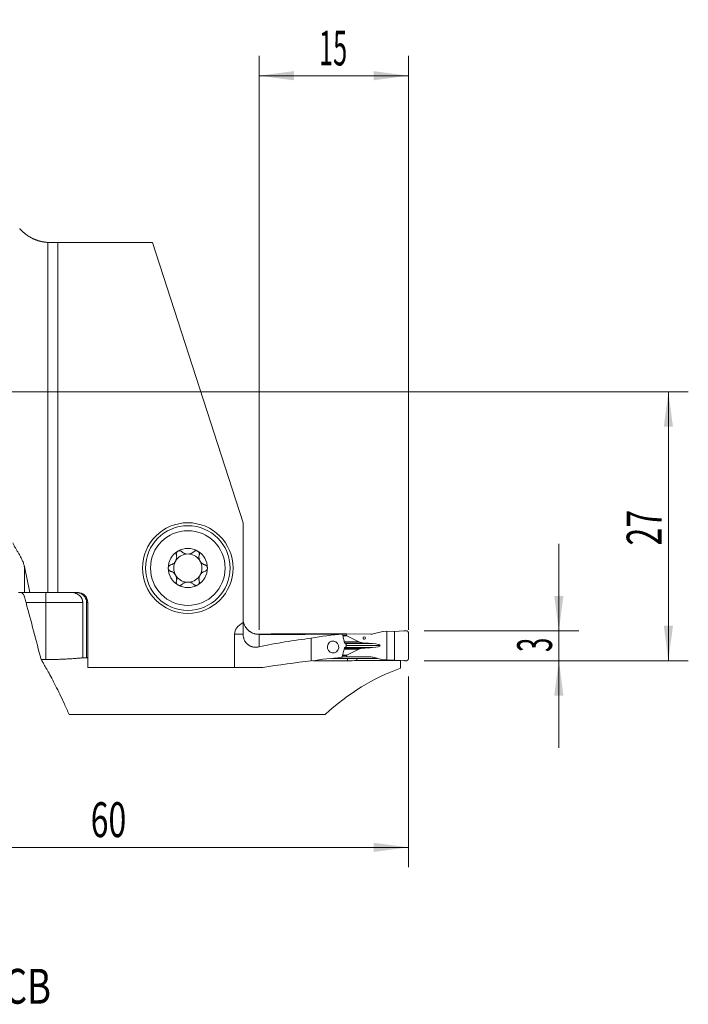
# Model space of a CAD drawing. Units: millimetres. Extents: x -42 to 88, y -62 to 37.
# Drawn here: x 21 to 88, y -62 to 37 of the extents above; entities that cross this region are included whole.
import ezdxf

# ---------------------------------------------------------------- set-up
doc = ezdxf.new("R2010")
doc.units = ezdxf.units.MM
for name, color, linetype in [('1', 4, 'Continuous'), ('2', 7, 'Continuous'), ('SK6', 5, 'Continuous')]:
    doc.layers.add(name, color=color, linetype=linetype)
doc.styles.add('iso_b_vert', font='simplex.shx')
doc.dimstyles.get("Standard").update_dxf_attribs({"dimtxt": 0.18, "dimasz": 0.18, "dimexe": 0.18, "dimexo": 0.0625, "dimgap": 0.09, "dimtad": 1, "dimzin": 0, "dimdsep": 52, "dimtxsty": 'Standard', "dimcen": 0.09, "dimadec": 0, "dimazin": 0, "dimtfac": 1, "dimtdec": 4, "dimtofl": 0, "dimtmove": 0, "dimatfit": 3, "dimfxl": 1, "dimtolj": 1, "dimtzin": 0, "dimarcsym": 0})

# ---------------------------------------------------------------- blocks, each defined once
blk = doc.blocks.new('_U0')
at = {"layer": '2', "lineweight": 13}
for p, q in [((1.5875, 0), (88.111264, 0)), ((86.111264, 0), (86.111264, -27)), ((61.5875, -27), (88.111264, -27))]:
    blk.add_line(p, q, dxfattribs=at)
at = {"layer": '2', "lineweight": 18}
for points in [[(86.111264, 0), (86.572048, -3.499998), (85.65048, -3.500002)], [(86.111264, -27), (85.65048, -23.500002), (86.572048, -23.499998)]]:
    blk.add_solid(points, dxfattribs=at)
at = {"layer": '2', "lineweight": 18, "insert": (85.421631, -15.432966), "char_height": 3.5, "attachment_point": 7, "rotation": 90, "line_spacing_factor": 1.084337, "style": 'iso_b_vert'}
blk.add_mtext('\\W0.6740;27', dxfattribs=at)
blk = doc.blocks.new('_U1')
at = {"layer": '2', "lineweight": 13}
for p, q in [((75.111264, -15.250514), (75.111264, -35.75)), ((61.5875, -24.000514), (77.111264, -24.000514)), ((61.5875, -27), (77.111264, -27))]:
    blk.add_line(p, q, dxfattribs=at)
at = {"layer": '2', "lineweight": 18}
for points in [[(75.111264, -24.000514), (74.65048, -20.500516), (75.572048, -20.500512)], [(75.111264, -27), (75.572048, -30.499998), (74.65048, -30.500002)]]:
    blk.add_solid(points, dxfattribs=at)
at = {"layer": '2', "lineweight": 18, "insert": (74.421631, -26.12549), "char_height": 3.5, "attachment_point": 7, "rotation": 90, "line_spacing_factor": 1.084337, "style": 'iso_b_vert'}
blk.add_mtext('\\W0.5404;3', dxfattribs=at)
blk = doc.blocks.new('_U3')
at = {"layer": '2', "lineweight": 13}
for p, q in [((45, -23.913014), (45, 33.749486)), ((60, -23.913014), (60, 33.749486)), ((45, 31.749486), (60, 31.749486))]:
    blk.add_line(p, q, dxfattribs=at)
at = {"layer": '2', "lineweight": 18}
for points in [[(45, 31.749486), (48.499998, 32.21027), (48.500002, 31.288702)], [(60, 31.749486), (56.500002, 31.288702), (56.499998, 32.21027)]]:
    blk.add_solid(points, dxfattribs=at)
at = {"layer": '2', "lineweight": 18, "insert": (51.032467, 32.78212), "char_height": 3.5, "attachment_point": 7, "line_spacing_factor": 1.084337, "style": 'iso_b_vert'}
blk.add_mtext('\\W0.5321;15', dxfattribs=at)
blk = doc.blocks.new('_U4')
at = {"layer": '2', "lineweight": 13}
for p, q in [((0, -21.5875), (0, -47.75)), ((60, -28.5875), (60, -47.75)), ((0, -45.75), (60, -45.75))]:
    blk.add_line(p, q, dxfattribs=at)
at = {"layer": '2', "lineweight": 18}
for points in [[(0, -45.75), (3.499998, -45.289216), (3.500002, -46.210784)], [(60, -45.75), (56.500002, -46.210784), (56.499998, -45.289216)]]:
    blk.add_solid(points, dxfattribs=at)
at = {"layer": '2', "lineweight": 18, "insert": (28.095034, -44.717366), "char_height": 3.5, "attachment_point": 7, "line_spacing_factor": 1.084337, "style": 'iso_b_vert'}
blk.add_mtext('\\W0.6740;60', dxfattribs=at)

msp = doc.modelspace()

# ---------------------------------------------------------------- linework, layer by layer
at = {"layer": '1', "lineweight": 18}
for p, q in [((23.8, -20.15), (23.8, 15.007)), ((24.8, 15.001), (24.009, 15.001)), ((24.8, -20.15), (24.8, 15.001)), ((24.8, 15.001), (34.3, 15.001)), ((43.4, -13.149), (34.3, 15.001)), ((43.4, -23.171), (43.4, -13.149)), ((21.984, -20.15), (23.8, -20.15)), ((24.8, -20.15), (23.8, -20.15)), ((26.8, -20.15), (24.8, -20.15)), ((27.293, -26.714), (27.293, -21.15)), ((27.679, -21.15), (27.679, -26.681)), ((27.8, -27.688), (27.8, -21.15)), ((43.4, -23.171), (43.4, -24.288)), ((42.543, -27.688), (42.543, -24.326)), ((44.766, -24.326), (46.228, -24.32)), ((53.772, -24.32), (46.228, -24.32)), ((46.228, -24.357), (46.228, -24.32)), ((56.228, -24.331), (53.772, -24.32)), ((53.772, -24.444), (53.772, -24.32)), ((55.024, -25.107), (53.82, -24.494)), ((56.472, -24.302), (57.42, -24.068)), ((57.459, -24.062), (57.852, -24.047)), ((57.852, -24.047), (58.609, -24.063)), ((57.852, -26.929), (57.852, -24.047)), ((58.609, -24.063), (59.556, -24.005)), ((58.609, -26.938), (58.609, -24.063)), ((60, -24.198), (60, -26.803)), ((50.25, -24.743), (50.25, -27.029)), ((56.398, -25.284), (56.344, -25.28)), ((56.344, -25.682), (56.398, -25.679)), ((27.8, -26.681), (27.679, -26.681)), ((53.33, -26.619), (53.772, -26.619)), ((53.772, -26.619), (53.772, -26.494)), ((53.772, -26.619), (56.228, -26.63)), ((53.82, -26.445), (55.024, -25.843)), ((57.42, -26.905), (56.472, -26.662)), ((23.6, -26.887), (23.118, -26.887)), ((27.293, -26.714), (27.8, -26.714)), ((42.543, -27.688), (27.8, -27.688)), ((42.543, -27.688), (45.398, -27.688)), ((53.899, -27.002), (50.411, -27.002)), ((53.899, -27.002), (53.897, -26.77)), ((54.817, -26.995), (54.815, -26.77)), ((59.2, -26.995), (54.817, -26.995)), ((57.852, -26.929), (57.459, -26.91)), ((58.609, -26.938), (57.852, -26.929)), ((59.556, -26.996), (58.609, -26.938)), ((59.2, -26.995), (59.2, -26.974)), ((59.2, -26.995), (59.2, -27.753)), ((25.936, -32.412), (51.638, -32.412))]:
    msp.add_line(p, q, dxfattribs=at)
at = {"layer": '1', "lineweight": 13}
for p, q in [((21.438, -17.549), (21.438, -20.15)), ((23.6, -20.15), (23.6, -21.15)), ((23.6, -21.15), (21.601, -21.15)), ((27.293, -21.15), (23.6, -21.15)), ((23.6, -26.887), (23.6, -21.15)), ((27.8, -21.15), (27.679, -21.15)), ((43.4, -24.326), (42.543, -24.326)), ((45, -24.357), (45, -25.611)), ((53.408, -24.444), (53.772, -24.444)), ((53.82, -24.494), (53.419, -24.494)), ((53.559, -25.107), (55.024, -25.107)), ((53.593, -25.227), (55.636, -25.227)), ((53.649, -25.682), (56.344, -25.682)), ((56.398, -25.679), (53.655, -25.679)), ((53.679, -25.28), (56.344, -25.28)), ((53.684, -25.284), (56.398, -25.284)), ((57.181, -25.485), (53.75, -25.485)), ((53.772, -26.494), (53.365, -26.494)), ((53.378, -26.445), (53.82, -26.445)), ((53.545, -25.843), (55.024, -25.843)), ((53.575, -25.729), (55.636, -25.729)), ((56.374, -26.642), (56.228, -26.63))]:
    msp.add_line(p, q, dxfattribs=at)
at = {"layer": '1', "lineweight": 18}
for radius in [4.55, 4.25, 3.75]:
    msp.add_circle((37.85, -17.699), radius, dxfattribs=at)
for centre, radius, start, end in [((37.85, -17.699), 1.968, 59.61858, 120.38142), ((37.85, -17.699), 1.968, 120.38142, 180), ((37.85, -17.699), 1.416, 96.19244, 150.19071), ((37.85, -17.699), 1.416, 83.80756, 96.19244), ((37.85, -17.699), 1.416, 29.80929, 83.80756), ((37.85, -17.699), 1.968, 0, 59.61858), ((37.85, -17.699), 1.968, 180, 239.61858), ((37.85, -17.699), 1.416, 150.19071, 209.80929), ((37.85, -17.699), 1.968, 300.38142, 0), ((37.85, -17.699), 1.416, 330.19071, 29.80929), ((37.85, -17.699), 1.416, 209.80929, 263.80756), ((37.85, -17.699), 1.416, 276.19244, 330.19071), ((37.85, -17.699), 1.968, 239.61858, 300.38142), ((37.85, -17.699), 1.416, 263.80756, 276.19244), ((26.8, -21.15), 1, 360, 90), ((45, -22.726), 1.6, 180, 199.10519)]:
    msp.add_arc(centre, radius, start, end, dxfattribs=at)
for centre, major_axis, ratio, start_param, end_param in [((45.332, -24.326), (-2.789, 0), 0.573708, -0.805661, 0), ((-580.734, -54.011), (2401.595, 9.053), 0.011772, 1.303598, 1.307161), ((54.476, -54.001), (0, 29.675), 0.851642, 0.04311, 0.168016), ((54.623, -24.448), (0.851, -0.004), 0.176263, -3.140753, -2.804777), ((56.228, -23.531), (0.898, -0.02), 0.890478, -1.55094, -1.275296), ((57.335, -54.001), (42.366, 0), 0.700448, 1.738812, 1.866222), ((56.095, -25.046), (1.134, -0.005), 0.176263, -2.804777, -1.986339), ((60.224, -23.42), (11.343, -0.054), 0.176263, -1.986339, -1.919023), ((60.224, -27.579), (11.343, -0.054), 0.176263, 1.920702, 1.988018), ((55.99, -25.48), (1.191, -0.006), 0.176263, 0.00084, 1.22257), ((55.99, -25.48), (1.191, -0.006), 0.176263, -1.220891, 0.00084), ((54.623, -26.498), (0.851, -0.004), 0.176263, 2.806456, -3.140753), ((56.095, -25.914), (1.134, -0.005), 0.176263, 1.988018, 2.806456), ((56.228, -27.43), (0.898, -0.02), 0.890478, 1.315009, 1.590653), ((57.335, -61.701), (50.004, 0), 0.700448, 1.712958, 1.811837), ((54.476, -61.701), (0, 35.025), 0.851642, 0.039233, 0.142161), ((350.183, -61.9), (683.866, -10.83), 0.049012, 2.018177, 2.019666), ((65.357, -61.701), (0, 35.025), 0.714286, 0.248665, 0.580422)]:
    msp.add_ellipse(centre, major_axis=major_axis, ratio=ratio, start_param=start_param, end_param=end_param, dxfattribs=at)
for centre, major_axis, ratio in [((55.571, -24.728), (0.019, -0.125), 0.98447), ((52.436, -25.627), (0.08, 0.595), 0.95201)]:
    msp.add_ellipse(centre, major_axis=major_axis, ratio=ratio, dxfattribs=at)
for points, knots in [([(20.966, 16.405), (20.985, 16.383), (21.005, 16.36), (21.044, 16.316), (21.065, 16.293), (21.127, 16.227), (21.169, 16.184), (21.3, 16.056), (21.392, 15.973), (21.587, 15.815), (21.69, 15.739), (21.854, 15.631), (21.91, 15.596), (21.996, 15.545), (22.025, 15.528), (22.084, 15.495), (22.114, 15.478), (22.265, 15.399), (22.39, 15.341), (22.65, 15.236), (22.786, 15.19), (22.961, 15.141), (22.997, 15.131), (23.068, 15.113), (23.104, 15.105), (23.211, 15.081), (23.284, 15.067), (23.502, 15.031), (23.65, 15.015), (23.8, 15.007)], [0, 0, 0, 0, 0.03125, 0.03125, 0.0625, 0.0625, 0.125, 0.125, 0.25, 0.25, 0.375, 0.375, 0.4375, 0.4375, 0.46875, 0.46875, 0.5, 0.5, 0.625, 0.625, 0.75, 0.75, 0.78125, 0.78125, 0.8125, 0.8125, 0.875, 0.875, 1, 1, 1, 1]), ([(23.799, 15.007), (23.743, 15.01), (23.688, 15.014), (23.607, 15.021), (23.58, 15.024), (23.526, 15.03), (23.499, 15.034), (23.368, 15.051), (23.269, 15.069), (23.129, 15.099), (23.061, 15.115), (22.996, 15.132), (22.953, 15.143), (22.932, 15.149), (22.83, 15.178), (22.755, 15.202), (22.655, 15.237), (22.624, 15.249), (22.579, 15.266), (22.565, 15.271), (22.537, 15.282), (22.523, 15.287), (22.46, 15.313), (22.418, 15.331), (22.376, 15.35), (22.369, 15.353), (22.355, 15.359), (22.348, 15.362), (22.33, 15.371), (22.321, 15.375), (22.3, 15.384), (22.297, 15.386), (22.304, 15.383), (22.307, 15.382), (22.312, 15.379), (22.316, 15.377), (22.328, 15.372), (22.338, 15.367), (22.377, 15.349), (22.412, 15.334), (22.467, 15.31), (22.479, 15.305), (22.503, 15.295), (22.516, 15.29), (22.556, 15.274), (22.585, 15.263), (22.676, 15.229), (22.744, 15.206), (22.84, 15.176), (22.859, 15.17), (22.899, 15.158), (22.92, 15.152), (22.982, 15.135), (23.026, 15.124), (23.159, 15.091), (23.255, 15.072), (23.381, 15.051), (23.407, 15.047), (23.459, 15.039), (23.485, 15.036), (23.564, 15.026), (23.618, 15.02), (23.781, 15.006), (23.893, 15.001), (24.009, 15.001)], [0, 0, 0, 0, 0.031074, 0.031074, 0.046702, 0.046702, 0.06233, 0.06233, 0.124841, 0.124841, 0.156097, 0.171725, 0.171725, 0.187353, 0.187353, 0.249864, 0.249864, 0.28112, 0.28112, 0.296747, 0.296747, 0.312375, 0.312375, 0.374887, 0.374887, 0.390514, 0.390514, 0.406142, 0.406142, 0.437398, 0.437398, 0.499909, 0.499909, 0.515537, 0.515537, 0.531165, 0.531165, 0.562421, 0.562421, 0.624932, 0.624932, 0.64056, 0.64056, 0.656188, 0.656188, 0.687443, 0.687443, 0.749955, 0.749955, 0.765582, 0.765582, 0.78121, 0.78121, 0.812466, 0.812466, 0.874977, 0.874977, 0.890605, 0.890605, 0.906233, 0.906233, 0.937489, 0.937489, 1, 1, 1, 1]), ([(21.438, -17.549), (21.432, -17.517), (21.424, -17.484), (21.409, -17.419), (21.4, -17.387), (21.373, -17.292), (21.353, -17.23), (21.289, -17.049), (21.24, -16.934), (21.161, -16.767), (21.134, -16.713), (21.078, -16.605), (21.049, -16.553), (20.964, -16.4), (20.907, -16.303), (20.794, -16.116), (20.738, -16.026), (20.631, -15.851), (20.58, -15.765), (20.483, -15.596), (20.437, -15.512), (20.353, -15.345), (20.314, -15.262), (20.279, -15.178)], [0, 0, 0, 0, 0.03125, 0.03125, 0.0625, 0.0625, 0.125, 0.125, 0.25, 0.25, 0.3125, 0.3125, 0.375, 0.375, 0.5, 0.5, 0.625, 0.625, 0.75, 0.75, 0.875, 0.875, 1, 1, 1, 1]), ([(36.124, -17.381), (36.173, -17.367), (36.22, -17.349), (36.29, -17.315), (36.313, -17.303), (36.347, -17.282), (36.358, -17.275), (36.38, -17.26), (36.391, -17.252), (36.445, -17.211), (36.485, -17.175), (36.532, -17.122), (36.541, -17.111), (36.558, -17.089), (36.584, -17.055), (36.622, -16.996), (36.648, -16.946), (36.671, -16.894), (36.681, -16.867), (36.698, -16.814), (36.706, -16.787), (36.717, -16.734), (36.722, -16.706), (36.731, -16.626), (36.732, -16.574), (36.726, -16.496), (36.723, -16.471), (36.715, -16.42), (36.709, -16.395), (36.703, -16.371)], [0, 0, 0, 0, 0.125, 0.125, 0.1875, 0.1875, 0.21875, 0.21875, 0.25, 0.25, 0.375, 0.375, 0.40625, 0.40625, 0.4375, 0.5, 0.5625, 0.5625, 0.625, 0.625, 0.6875, 0.6875, 0.75, 0.75, 0.875, 0.875, 0.9375, 0.9375, 1, 1, 1, 1]), ([(36.854, -16.001), (36.846, -16.005), (36.838, -16.01), (36.823, -16.021), (36.815, -16.027), (36.794, -16.045), (36.781, -16.058), (36.763, -16.08), (36.757, -16.087), (36.747, -16.102), (36.742, -16.11), (36.728, -16.134), (36.72, -16.15), (36.707, -16.184), (36.702, -16.201), (36.695, -16.235), (36.692, -16.252), (36.69, -16.305), (36.694, -16.338), (36.703, -16.371)], [0, 0, 0, 0, 0.0625, 0.0625, 0.125, 0.125, 0.25, 0.25, 0.3125, 0.3125, 0.375, 0.375, 0.5, 0.5, 0.625, 0.625, 0.75, 0.75, 1, 1, 1, 1]), ([(37.258, -16.055), (37.234, -16.031), (37.206, -16.01), (37.167, -15.989), (37.159, -15.985), (37.143, -15.978), (37.134, -15.975), (37.109, -15.967), (37.091, -15.962), (37.055, -15.956), (37.036, -15.955), (36.999, -15.955), (36.98, -15.957), (36.952, -15.962), (36.943, -15.964), (36.925, -15.97), (36.915, -15.973), (36.888, -15.983), (36.871, -15.991), (36.854, -16.001)], [0, 0, 0, 0, 0.25, 0.25, 0.3125, 0.3125, 0.375, 0.375, 0.5, 0.5, 0.625, 0.625, 0.75, 0.75, 0.8125, 0.8125, 0.875, 0.875, 1, 1, 1, 1]), ([(37.258, -16.055), (37.286, -16.084), (37.316, -16.111), (37.381, -16.16), (37.416, -16.183), (37.462, -16.209), (37.471, -16.213), (37.491, -16.223), (37.52, -16.237), (37.549, -16.249), (37.61, -16.271), (37.653, -16.283), (37.697, -16.291)], [0, 0, 0, 0, 0.25, 0.25, 0.5, 0.5, 0.5625, 0.5625, 0.625, 0.75, 0.75, 1, 1, 1, 1]), ([(38.003, -16.291), (38.047, -16.283), (38.09, -16.271), (38.15, -16.249), (38.17, -16.241), (38.2, -16.228), (38.209, -16.223), (38.228, -16.214), (38.238, -16.209), (38.284, -16.183), (38.319, -16.16), (38.384, -16.111), (38.414, -16.084), (38.442, -16.055)], [0, 0, 0, 0, 0.25, 0.25, 0.375, 0.375, 0.4375, 0.4375, 0.5, 0.5, 0.75, 0.75, 1, 1, 1, 1]), ([(38.846, -16.001), (38.829, -15.991), (38.812, -15.983), (38.785, -15.973), (38.775, -15.97), (38.757, -15.964), (38.748, -15.962), (38.72, -15.957), (38.701, -15.955), (38.664, -15.955), (38.645, -15.956), (38.609, -15.962), (38.591, -15.967), (38.566, -15.975), (38.557, -15.978), (38.541, -15.985), (38.533, -15.989), (38.494, -16.01), (38.466, -16.031), (38.442, -16.055)], [0, 0, 0, 0, 0.125, 0.125, 0.1875, 0.1875, 0.25, 0.25, 0.375, 0.375, 0.5, 0.5, 0.625, 0.625, 0.6875, 0.6875, 0.75, 0.75, 1, 1, 1, 1]), ([(38.846, -16.001), (38.854, -16.005), (38.862, -16.01), (38.877, -16.021), (38.885, -16.027), (38.906, -16.045), (38.919, -16.058), (38.937, -16.08), (38.943, -16.087), (38.953, -16.102), (38.958, -16.11), (38.972, -16.134), (38.98, -16.15), (38.993, -16.184), (38.998, -16.201), (39.005, -16.235), (39.008, -16.252), (39.01, -16.305), (39.006, -16.338), (38.997, -16.371)], [0, 0, 0, 0, 0.0625, 0.0625, 0.125, 0.125, 0.25, 0.25, 0.3125, 0.3125, 0.375, 0.375, 0.5, 0.5, 0.625, 0.625, 0.75, 0.75, 1, 1, 1, 1]), ([(38.997, -16.371), (38.984, -16.42), (38.976, -16.47), (38.97, -16.547), (38.969, -16.573), (38.97, -16.613), (38.97, -16.626), (38.972, -16.653), (38.973, -16.666), (38.981, -16.733), (38.992, -16.786), (39.014, -16.853), (39.019, -16.867), (39.029, -16.893), (39.045, -16.932), (39.077, -16.995), (39.108, -17.042), (39.141, -17.089), (39.158, -17.111), (39.195, -17.153), (39.215, -17.172), (39.255, -17.21), (39.276, -17.227), (39.341, -17.276), (39.386, -17.303), (39.456, -17.338), (39.479, -17.348), (39.527, -17.366), (39.552, -17.374), (39.576, -17.381)], [0, 0, 0, 0, 0.125, 0.125, 0.1875, 0.1875, 0.21875, 0.21875, 0.25, 0.25, 0.375, 0.375, 0.40625, 0.40625, 0.4375, 0.5, 0.5625, 0.5625, 0.625, 0.625, 0.6875, 0.6875, 0.75, 0.75, 0.875, 0.875, 0.9375, 0.9375, 1, 1, 1, 1]), ([(36.124, -17.381), (36.091, -17.389), (36.061, -17.403), (36.024, -17.427), (36.017, -17.432), (36.003, -17.443), (35.996, -17.448), (35.977, -17.466), (35.965, -17.479), (35.948, -17.5), (35.943, -17.507), (35.932, -17.522), (35.928, -17.53), (35.914, -17.554), (35.907, -17.571), (35.897, -17.597), (35.895, -17.606), (35.89, -17.624), (35.888, -17.633), (35.883, -17.661), (35.881, -17.68), (35.881, -17.699)], [0, 0, 0, 0, 0.25, 0.25, 0.3125, 0.3125, 0.375, 0.375, 0.5, 0.5, 0.5625, 0.5625, 0.625, 0.625, 0.75, 0.75, 0.8125, 0.8125, 0.875, 0.875, 1, 1, 1, 1]), ([(35.881, -17.699), (35.881, -17.717), (35.883, -17.737), (35.89, -17.773), (35.894, -17.791), (35.904, -17.818), (35.907, -17.826), (35.915, -17.843), (35.919, -17.851), (35.932, -17.875), (35.942, -17.89), (35.959, -17.911), (35.965, -17.918), (35.977, -17.931), (35.984, -17.937), (36.003, -17.955), (36.017, -17.966), (36.046, -17.985), (36.061, -17.993), (36.092, -18.007), (36.108, -18.012), (36.124, -18.017)], [0, 0, 0, 0, 0.125, 0.125, 0.25, 0.25, 0.3125, 0.3125, 0.375, 0.375, 0.5, 0.5, 0.5625, 0.5625, 0.625, 0.625, 0.75, 0.75, 0.875, 0.875, 1, 1, 1, 1]), ([(39.818, -17.699), (39.818, -17.68), (39.817, -17.661), (39.81, -17.624), (39.806, -17.606), (39.796, -17.58), (39.793, -17.571), (39.785, -17.554), (39.781, -17.546), (39.768, -17.522), (39.758, -17.507), (39.741, -17.486), (39.735, -17.479), (39.723, -17.466), (39.716, -17.46), (39.697, -17.442), (39.683, -17.432), (39.654, -17.413), (39.639, -17.405), (39.608, -17.391), (39.592, -17.385), (39.576, -17.381)], [0, 0, 0, 0, 0.125, 0.125, 0.25, 0.25, 0.3125, 0.3125, 0.375, 0.375, 0.5, 0.5, 0.5625, 0.5625, 0.625, 0.625, 0.75, 0.75, 0.875, 0.875, 1, 1, 1, 1]), ([(39.576, -18.017), (39.609, -18.008), (39.639, -17.994), (39.676, -17.971), (39.683, -17.965), (39.697, -17.955), (39.704, -17.949), (39.723, -17.931), (39.735, -17.919), (39.752, -17.898), (39.757, -17.89), (39.768, -17.875), (39.772, -17.867), (39.786, -17.843), (39.793, -17.827), (39.803, -17.8), (39.805, -17.791), (39.81, -17.773), (39.812, -17.764), (39.817, -17.736), (39.818, -17.718), (39.818, -17.699)], [0, 0, 0, 0, 0.25, 0.25, 0.3125, 0.3125, 0.375, 0.375, 0.5, 0.5, 0.5625, 0.5625, 0.625, 0.625, 0.75, 0.75, 0.8125, 0.8125, 0.875, 0.875, 1, 1, 1, 1]), ([(36.703, -19.027), (36.716, -18.978), (36.724, -18.928), (36.73, -18.851), (36.731, -18.825), (36.73, -18.785), (36.73, -18.772), (36.728, -18.745), (36.727, -18.731), (36.719, -18.665), (36.708, -18.611), (36.686, -18.544), (36.681, -18.531), (36.671, -18.505), (36.655, -18.466), (36.623, -18.403), (36.592, -18.355), (36.559, -18.309), (36.542, -18.287), (36.505, -18.245), (36.485, -18.225), (36.445, -18.188), (36.424, -18.17), (36.359, -18.121), (36.314, -18.094), (36.244, -18.06), (36.221, -18.05), (36.173, -18.031), (36.148, -18.024), (36.124, -18.017)], [0, 0, 0, 0, 0.125, 0.125, 0.1875, 0.1875, 0.21875, 0.21875, 0.25, 0.25, 0.375, 0.375, 0.40625, 0.40625, 0.4375, 0.5, 0.5625, 0.5625, 0.625, 0.625, 0.6875, 0.6875, 0.75, 0.75, 0.875, 0.875, 0.9375, 0.9375, 1, 1, 1, 1]), ([(39.576, -18.017), (39.527, -18.03), (39.48, -18.048), (39.41, -18.082), (39.387, -18.095), (39.353, -18.115), (39.342, -18.123), (39.32, -18.138), (39.309, -18.145), (39.255, -18.186), (39.215, -18.223), (39.168, -18.275), (39.159, -18.286), (39.142, -18.308), (39.116, -18.342), (39.078, -18.401), (39.052, -18.452), (39.029, -18.504), (39.019, -18.53), (39.002, -18.583), (38.994, -18.61), (38.983, -18.664), (38.978, -18.691), (38.969, -18.771), (38.968, -18.824), (38.974, -18.901), (38.977, -18.927), (38.985, -18.977), (38.991, -19.002), (38.997, -19.027)], [0, 0, 0, 0, 0.125, 0.125, 0.1875, 0.1875, 0.21875, 0.21875, 0.25, 0.25, 0.375, 0.375, 0.40625, 0.40625, 0.4375, 0.5, 0.5625, 0.5625, 0.625, 0.625, 0.6875, 0.6875, 0.75, 0.75, 0.875, 0.875, 0.9375, 0.9375, 1, 1, 1, 1]), ([(36.854, -19.397), (36.846, -19.392), (36.838, -19.387), (36.823, -19.376), (36.815, -19.37), (36.794, -19.352), (36.781, -19.339), (36.763, -19.318), (36.757, -19.31), (36.747, -19.295), (36.742, -19.287), (36.728, -19.264), (36.72, -19.248), (36.707, -19.214), (36.702, -19.197), (36.695, -19.162), (36.692, -19.145), (36.69, -19.093), (36.694, -19.059), (36.703, -19.027)], [0, 0, 0, 0, 0.0625, 0.0625, 0.125, 0.125, 0.25, 0.25, 0.3125, 0.3125, 0.375, 0.375, 0.5, 0.5, 0.625, 0.625, 0.75, 0.75, 1, 1, 1, 1]), ([(36.854, -19.397), (36.871, -19.407), (36.888, -19.415), (36.915, -19.425), (36.925, -19.428), (36.943, -19.433), (36.952, -19.435), (36.98, -19.44), (36.999, -19.442), (37.036, -19.442), (37.055, -19.441), (37.091, -19.435), (37.109, -19.431), (37.134, -19.422), (37.143, -19.419), (37.159, -19.412), (37.167, -19.408), (37.206, -19.388), (37.234, -19.367), (37.258, -19.342)], [0, 0, 0, 0, 0.125, 0.125, 0.1875, 0.1875, 0.25, 0.25, 0.375, 0.375, 0.5, 0.5, 0.625, 0.625, 0.6875, 0.6875, 0.75, 0.75, 1, 1, 1, 1]), ([(37.697, -19.106), (37.653, -19.115), (37.61, -19.127), (37.55, -19.148), (37.53, -19.157), (37.5, -19.17), (37.491, -19.174), (37.472, -19.184), (37.462, -19.189), (37.416, -19.214), (37.381, -19.237), (37.316, -19.286), (37.286, -19.313), (37.258, -19.342)], [0, 0, 0, 0, 0.25, 0.25, 0.375, 0.375, 0.4375, 0.4375, 0.5, 0.5, 0.75, 0.75, 1, 1, 1, 1]), ([(38.442, -19.342), (38.414, -19.313), (38.384, -19.286), (38.319, -19.237), (38.284, -19.214), (38.238, -19.189), (38.229, -19.184), (38.209, -19.174), (38.18, -19.161), (38.151, -19.149), (38.09, -19.127), (38.047, -19.115), (38.003, -19.106)], [0, 0, 0, 0, 0.25, 0.25, 0.5, 0.5, 0.5625, 0.5625, 0.625, 0.75, 0.75, 1, 1, 1, 1]), ([(38.442, -19.342), (38.466, -19.367), (38.494, -19.388), (38.533, -19.408), (38.541, -19.412), (38.557, -19.419), (38.566, -19.422), (38.591, -19.431), (38.609, -19.435), (38.645, -19.441), (38.664, -19.442), (38.701, -19.442), (38.72, -19.44), (38.748, -19.435), (38.757, -19.433), (38.775, -19.428), (38.785, -19.425), (38.812, -19.415), (38.829, -19.407), (38.846, -19.397)], [0, 0, 0, 0, 0.25, 0.25, 0.3125, 0.3125, 0.375, 0.375, 0.5, 0.5, 0.625, 0.625, 0.75, 0.75, 0.8125, 0.8125, 0.875, 0.875, 1, 1, 1, 1]), ([(38.846, -19.397), (38.854, -19.392), (38.862, -19.387), (38.877, -19.376), (38.885, -19.37), (38.906, -19.352), (38.919, -19.339), (38.937, -19.318), (38.943, -19.31), (38.953, -19.295), (38.958, -19.287), (38.972, -19.264), (38.98, -19.248), (38.993, -19.214), (38.998, -19.197), (39.005, -19.162), (39.008, -19.145), (39.01, -19.093), (39.006, -19.059), (38.997, -19.027)], [0, 0, 0, 0, 0.0625, 0.0625, 0.125, 0.125, 0.25, 0.25, 0.3125, 0.3125, 0.375, 0.375, 0.5, 0.5, 0.625, 0.625, 0.75, 0.75, 1, 1, 1, 1]), ([(21.438, -20.15), (21.432, -20.15), (21.425, -20.15), (21.416, -20.15), (21.414, -20.15), (21.41, -20.15), (21.405, -20.15), (21.382, -20.15), (21.359, -20.15), (21.3, -20.15), (21.254, -20.15), (21.182, -20.15), (21.158, -20.15), (21.109, -20.15), (21.085, -20.15), (21.038, -20.15), (21.015, -20.15), (20.972, -20.15), (20.952, -20.15), (20.916, -20.15), (20.901, -20.15), (20.877, -20.15), (20.869, -20.15), (20.862, -20.15), (20.86, -20.15), (20.86, -20.15)], [0, 0, 0, 0, 0.047327, 0.047327, 0.059159, 0.059159, 0.07099, 0.094654, 0.189308, 0.189308, 0.378615, 0.378615, 0.473269, 0.473269, 0.567923, 0.567923, 0.662577, 0.662577, 0.757231, 0.757231, 0.851885, 0.851885, 0.946539, 0.946539, 1, 1, 1, 1]), ([(21.438, -20.568), (21.428, -20.534), (21.417, -20.503), (21.392, -20.445), (21.379, -20.417), (21.358, -20.379), (21.35, -20.367), (21.336, -20.343), (21.328, -20.332), (21.305, -20.299), (21.289, -20.279), (21.258, -20.244), (21.243, -20.228), (21.22, -20.207), (21.213, -20.201), (21.198, -20.189), (21.191, -20.184), (21.172, -20.17), (21.16, -20.162), (21.139, -20.153), (21.131, -20.15), (21.125, -20.15)], [0, 0, 0, 0, 0.125, 0.125, 0.25, 0.25, 0.3125, 0.3125, 0.375, 0.375, 0.5, 0.5, 0.625, 0.625, 0.6875, 0.6875, 0.75, 0.75, 0.875, 0.875, 1, 1, 1, 1]), ([(21.438, -20.15), (21.502, -20.15), (21.581, -20.15), (21.764, -20.15), (21.868, -20.15), (21.984, -20.15)], [0, 0, 0, 0, 0.5, 0.5, 1, 1, 1, 1]), ([(21.438, -20.568), (21.451, -20.61), (21.464, -20.655), (21.484, -20.724), (21.491, -20.748), (21.504, -20.796), (21.511, -20.821), (21.532, -20.895), (21.559, -20.995), (21.587, -21.098), (21.601, -21.15)], [0, 0, 0, 0, 0.25, 0.25, 0.375, 0.375, 0.5, 0.5, 0.75, 1, 1, 1, 1]), ([(26.098, -20.15), (26.116, -20.15), (26.135, -20.15), (26.171, -20.152), (26.225, -20.154), (26.279, -20.16), (26.385, -20.175), (26.455, -20.19), (26.542, -20.216), (26.559, -20.221), (26.593, -20.233), (26.611, -20.24), (26.661, -20.26), (26.694, -20.274), (26.791, -20.323), (26.852, -20.361), (26.924, -20.416), (26.939, -20.428), (26.966, -20.451), (27.007, -20.488), (27.069, -20.553), (27.113, -20.609), (27.143, -20.654), (27.153, -20.669), (27.172, -20.7), (27.181, -20.716), (27.223, -20.797), (27.249, -20.864), (27.275, -20.969), (27.282, -21.005), (27.291, -21.078), (27.293, -21.114), (27.293, -21.15)], [0, 0, 0, 0, 0.03125, 0.03125, 0.0625, 0.125, 0.125, 0.25, 0.25, 0.28125, 0.28125, 0.3125, 0.3125, 0.375, 0.375, 0.5, 0.5, 0.53125, 0.53125, 0.5625, 0.625, 0.6875, 0.6875, 0.71875, 0.71875, 0.75, 0.75, 0.875, 0.875, 0.9375, 0.9375, 1, 1, 1, 1]), ([(26.64, -20.15), (26.707, -20.15), (26.774, -20.156), (26.872, -20.174), (26.904, -20.182), (26.969, -20.2), (27.001, -20.211), (27.094, -20.247), (27.154, -20.277), (27.224, -20.321), (27.238, -20.33), (27.266, -20.35), (27.279, -20.36), (27.319, -20.391), (27.345, -20.412), (27.417, -20.481), (27.461, -20.531), (27.509, -20.6), (27.519, -20.614), (27.537, -20.642), (27.545, -20.657), (27.57, -20.7), (27.6, -20.76), (27.623, -20.822), (27.643, -20.886), (27.652, -20.919), (27.672, -21.017), (27.679, -21.083), (27.679, -21.15)], [0, 0, 0, 0, 0.125, 0.125, 0.1875, 0.1875, 0.25, 0.25, 0.375, 0.375, 0.40625, 0.40625, 0.4375, 0.4375, 0.5, 0.5, 0.625, 0.625, 0.65625, 0.65625, 0.6875, 0.6875, 0.75, 0.8125, 0.8125, 0.875, 0.875, 1, 1, 1, 1]), ([(45, -24.357), (44.911, -24.357), (44.823, -24.35), (44.693, -24.329), (44.65, -24.32), (44.586, -24.304), (44.565, -24.298), (44.522, -24.286), (44.501, -24.279), (44.398, -24.244), (44.318, -24.21), (44.204, -24.149), (44.166, -24.127), (44.111, -24.092), (44.093, -24.08), (44.057, -24.055), (44.04, -24.042), (43.954, -23.977), (43.89, -23.92), (43.802, -23.827), (43.76, -23.779), (43.721, -23.729), (43.695, -23.694), (43.683, -23.677), (43.623, -23.589), (43.54, -23.442), (43.481, -23.284), (43.458, -23.203)], [0, 0, 0, 0, 0.125, 0.125, 0.1875, 0.1875, 0.21875, 0.21875, 0.25, 0.25, 0.375, 0.375, 0.4375, 0.4375, 0.46875, 0.46875, 0.5, 0.5, 0.625, 0.625, 0.6875, 0.71875, 0.71875, 0.75, 0.75, 0.875, 1, 1, 1, 1]), ([(43.491, -23.265), (43.491, -23.255), (43.487, -23.244), (43.475, -23.224), (43.467, -23.213), (43.458, -23.203)], [0, 0, 0, 0, 0.5, 0.5, 1, 1, 1, 1]), ([(45, -25.611), (44.955, -25.621), (44.887, -25.632), (44.819, -25.639), (44.773, -25.643), (44.75, -25.645), (44.636, -25.649), (44.545, -25.644), (44.41, -25.623), (44.365, -25.613), (44.298, -25.595), (44.276, -25.589), (44.232, -25.574), (44.21, -25.566), (44.144, -25.541), (44.102, -25.521), (44.018, -25.476), (43.977, -25.451), (43.918, -25.409), (43.898, -25.394), (43.86, -25.364), (43.841, -25.348), (43.786, -25.298), (43.752, -25.262), (43.702, -25.204), (43.686, -25.184), (43.656, -25.142), (43.641, -25.121), (43.598, -25.055), (43.546, -24.964), (43.499, -24.853), (43.477, -24.788), (43.469, -24.762), (43.465, -24.748), (43.454, -24.709), (43.447, -24.682), (43.428, -24.602), (43.419, -24.547), (43.406, -24.437), (43.402, -24.382), (43.4, -24.326)], [0, 0, 0, 0, 0.0625, 0.09375, 0.09375, 0.125, 0.125, 0.25, 0.25, 0.3125, 0.3125, 0.34375, 0.34375, 0.375, 0.375, 0.4375, 0.4375, 0.5, 0.5, 0.53125, 0.53125, 0.5625, 0.5625, 0.625, 0.625, 0.65625, 0.65625, 0.6875, 0.6875, 0.75, 0.8125, 0.828125, 0.828125, 0.84375, 0.84375, 0.875, 0.875, 0.9375, 0.9375, 1, 1, 1, 1]), ([(53.387, -24.353), (53.421, -24.497), (53.455, -24.642), (53.521, -24.932), (53.553, -25.077), (53.586, -25.222)], [0, 0, 0, 0, 0.5, 0.5, 1, 1, 1, 1]), ([(53.749, -25.526), (53.749, -25.534), (53.749, -25.541), (53.747, -25.556), (53.746, -25.563), (53.742, -25.578), (53.74, -25.584), (53.736, -25.598), (53.733, -25.604), (53.724, -25.622), (53.717, -25.633), (53.701, -25.651), (53.693, -25.658), (53.683, -25.663)], [0, 0, 0, 0, 0.125, 0.125, 0.25, 0.25, 0.375, 0.375, 0.5, 0.5, 0.75, 0.75, 1, 1, 1, 1]), ([(53.69, -25.287), (53.694, -25.29), (53.698, -25.294), (53.707, -25.301), (53.711, -25.305), (53.719, -25.315), (53.722, -25.32), (53.729, -25.331), (53.732, -25.337), (53.74, -25.356), (53.744, -25.369), (53.75, -25.398), (53.751, -25.413), (53.751, -25.428)], [0, 0, 0, 0, 0.125, 0.125, 0.25, 0.25, 0.375, 0.375, 0.5, 0.5, 0.75, 0.75, 1, 1, 1, 1]), ([(27.77, -26.676), (27.77, -26.676), (27.75, -26.676), (27.72, -26.678), (27.679, -26.681)], [0, 0, 0, 0, 0.007294, 1, 1, 1, 1]), ([(53.577, -25.722), (53.534, -25.887), (53.491, -26.051), (53.423, -26.297), (53.401, -26.378), (53.354, -26.541), (53.331, -26.622), (53.306, -26.702)], [0, 0, 0, 0, 0.5, 0.5, 0.75, 0.75, 1, 1, 1, 1]), ([(23.118, -26.887), (23.164, -26.962), (23.222, -27.058), (23.361, -27.291), (23.442, -27.428), (23.555, -27.626), (23.578, -27.666), (23.614, -27.729), (23.627, -27.751), (23.651, -27.794), (23.664, -27.816), (23.727, -27.927), (23.779, -28.021), (23.942, -28.316), (24.059, -28.531), (24.307, -28.996), (24.437, -29.247), (24.71, -29.784), (24.852, -30.071), (25.146, -30.678), (25.298, -31), (25.61, -31.679), (25.771, -32.036), (25.936, -32.412)], [0, 0, 0, 0, 0.125, 0.125, 0.25, 0.25, 0.28125, 0.28125, 0.296875, 0.296875, 0.3125, 0.3125, 0.375, 0.375, 0.5, 0.5, 0.625, 0.625, 0.75, 0.75, 0.875, 0.875, 1, 1, 1, 1]), ([(27.293, -26.714), (27.248, -26.718), (27.2, -26.722), (27.099, -26.731), (27.046, -26.735), (26.879, -26.749), (26.759, -26.758), (26.5, -26.778), (26.361, -26.788), (26.064, -26.808), (25.91, -26.818), (25.588, -26.835), (25.421, -26.844), (25.162, -26.855), (25.074, -26.858), (24.895, -26.865), (24.804, -26.868), (24.532, -26.876), (24.349, -26.88), (23.978, -26.885), (23.79, -26.887), (23.6, -26.887)], [0, 0, 0, 0, 0.0625, 0.0625, 0.125, 0.125, 0.25, 0.25, 0.375, 0.375, 0.5, 0.5, 0.625, 0.625, 0.6875, 0.6875, 0.75, 0.75, 0.875, 0.875, 1, 1, 1, 1])]:
    msp.add_open_spline(points, degree=3, knots=knots, dxfattribs=at)
for points in [[(21.984, -20.15), (21.794, -19.282), (21.612, -18.416), (21.438, -17.549)], [(21.601, -21.15), (22.105, -23.063), (22.611, -24.975), (23.118, -26.887)], [(43.4, -24.288), (43.4, -24.3), (43.4, -24.313), (43.4, -24.326)], [(53.387, -24.353), (53.344, -24.353), (53.301, -24.353), (53.257, -24.353)], [(57.42, -24.068), (57.432, -24.065), (57.446, -24.063), (57.459, -24.062)], [(53.683, -25.663), (53.648, -25.683), (53.613, -25.702), (53.577, -25.722)], [(53.586, -25.222), (53.62, -25.244), (53.655, -25.265), (53.69, -25.287)], [(52.324, -26.77), (52.349, -26.77), (52.375, -26.77), (52.4, -26.77)], [(52.4, -26.77), (53.508, -26.77), (54.617, -26.77), (55.725, -26.77)], [(56.897, -26.77), (56.506, -26.77), (56.116, -26.77), (55.725, -26.77)], [(57.459, -26.91), (57.446, -26.91), (57.432, -26.908), (57.42, -26.905)]]:
    msp.add_open_spline(points, degree=3, dxfattribs=at)
for points, weights in [([(59.556, -24.005), (59.678, -23.998), (59.8, -23.998)], [1.03186391736, 1.03138264657, 1.03186391736]), ([(59.8, -23.998), (60, -23.998), (60, -24.198)], [1.03186391736, 0.729637973227, 1.03186391736]), ([(53.751, -25.428), (53.75, -25.477), (53.749, -25.526)], [0.500000233972, 0.499999766028, 0.500000233972]), ([(59.8, -27.003), (59.678, -27.003), (59.556, -26.996)], [1.03186391736, 1.03138264657, 1.03186391736]), ([(60, -26.803), (60, -27.003), (59.8, -27.003)], [1.03186391736, 0.729637973227, 1.03186391736])]:
    msp.add_rational_spline(points, weights, degree=2, dxfattribs=at)

# ---------------------------------------------------------------- texts
at = {"layer": 'SK6', "lineweight": 18, "insert": (-16.809, -61.449), "char_height": 3.5, "attachment_point": 7, "line_spacing_factor": 1.084337, "style": 'iso_b_vert'}
msp.add_mtext('\\W0.7662;C2A-CC4-LFG15B-054CB', dxfattribs=at)

# ---------------------------------------------------------------- dimensions: what is measured, and where the dimension line sits
at = {"layer": '2', "lineweight": 18}
for base, p1, p2, picture, middle in [((60, 31.749), (45, -25.501), (60, -25.501), '_U3', (52.5, 31.749)), ((60, -45.75), (0, -20), (60, -27), '_U4', (30, -45.75))]:
    dim = msp.add_linear_dim(base=base, p1=p1, p2=p2, dimstyle='Standard', override={"dimtxt": 3.5, "dimasz": 3.5, "dimexe": 2, "dimexo": 1.5875, "dimgap": 1.75, "dimtad": 1, "dimtih": 1, "dimtoh": 0, "dimdec": 1, "dimlfac": 1, "dimzin": 8, "dimdsep": 46, "dimlunit": 2, "dimpost": '<>', "dimtxsty": 'iso_b_vert', "dimsah": 1, "dimse1": 0, "dimse2": 0, "dimsd1": 0, "dimsd2": 0, "dimclrd": 2, "dimclre": 2, "dimclrt": 2, "dimtol": 0, "dimtm": -0.1, "dimtfac": 1, "dimtdec": 2, "dimtofl": 1, "dimtmove": 0, "dimtzin": 8, "dimlwd": 13, "dimlwe": 13}, dxfattribs=at)
    dim.commit()
    dim.dimension.update_dxf_attribs({"geometry": picture, "text_midpoint": middle})
for base, p1, picture, middle in [((86.111, -27), (0, 0), '_U0', (86.111, -13.5)), ((75.111, -27), (60, -24.001), '_U1', (75.111, -25.5))]:
    dim = msp.add_linear_dim(base=base, p1=p1, p2=(60, -27), angle=90, dimstyle='Standard', override={"dimtxt": 3.5, "dimasz": 3.5, "dimexe": 2, "dimexo": 1.5875, "dimgap": 1.75, "dimtad": 1, "dimtih": 0, "dimtoh": 0, "dimdec": 2, "dimlfac": 1, "dimzin": 8, "dimdsep": 46, "dimlunit": 2, "dimpost": '<>', "dimtxsty": 'iso_b_vert', "dimsah": 1, "dimse1": 0, "dimse2": 0, "dimsd1": 0, "dimsd2": 0, "dimclrd": 2, "dimclre": 2, "dimclrt": 2, "dimtol": 0, "dimtm": -0.1, "dimtfac": 1, "dimtdec": 2, "dimtofl": 1, "dimtmove": 0, "dimtzin": 8, "dimlwd": 13, "dimlwe": 13}, dxfattribs=at)
    dim.commit()
    dim.dimension.update_dxf_attribs({"geometry": picture, "text_midpoint": middle})

doc.saveas('drawing.dxf')
